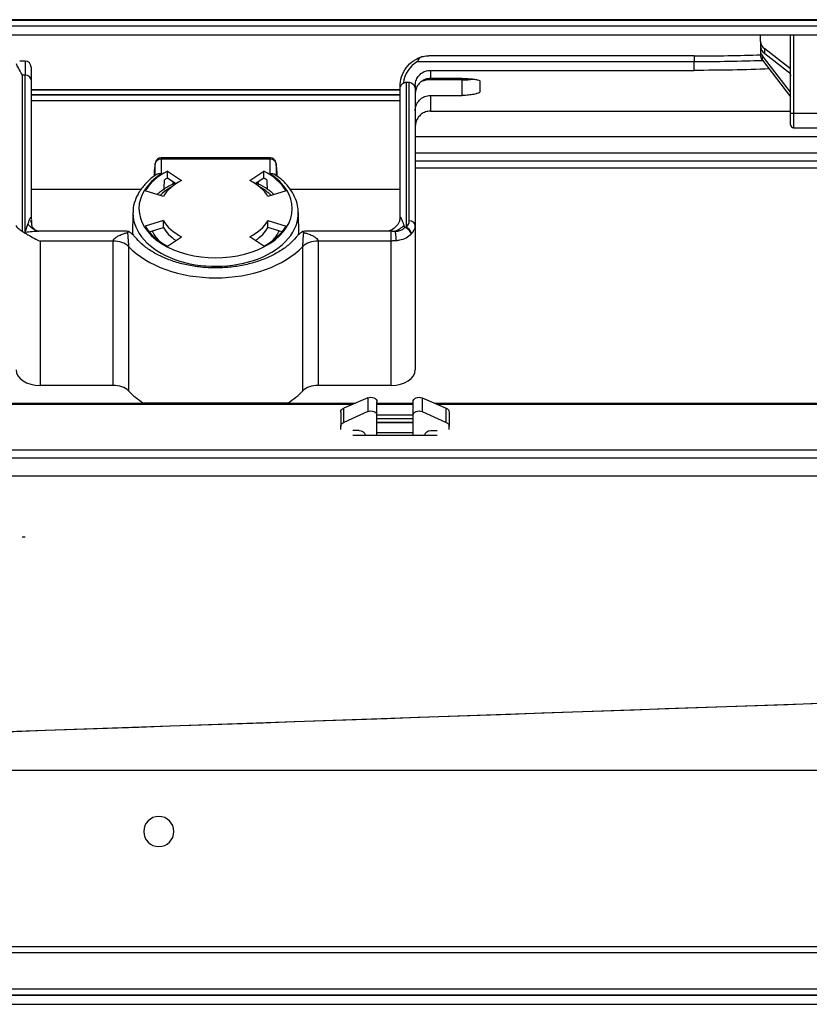
# Model space of a CAD drawing. Units: inches. Extents: x 687 to 10807, y 785 to 4970.
# Drawn here: x 7749 to 7880, y 3104 to 3267 of the extents above; entities that cross this region are included whole.
import ezdxf

# ---------------------------------------------------------------- set-up
doc = ezdxf.new("R2010")
doc.units = ezdxf.units.IN
doc.header["$MEASUREMENT"] = 0
doc.layers.add('LG-Product', color=3, linetype='Continuous')

msp = doc.modelspace()

# ---------------------------------------------------------------- linework, layer by layer
at = {"layer": 'LG-Product', "color": 3, "linetype": 'Continuous'}
for p, q in [((8285.11, 3267.47), (7289.11, 3267.47)), ((7290.11, 3267.4), (8284.11, 3267.4)), ((8284.11, 3266.4), (7290.11, 3266.4)), ((8196, 3264.9), (7290.61, 3264.9)), ((7871.51, 3263.86), (7871.51, 3264.9)), ((7876.51, 3251.89), (7876.51, 3264.9)), ((7877.01, 3264.9), (7877.01, 3251.89)), ((7871.51, 3263.86), (7871.51, 3263.09)), ((7871.51, 3263.09), (7871.51, 3262.35)), ((7860.51, 3261.47), (7816.5, 3261.47)), ((7860.51, 3261.47), (7860.51, 3260.47)), ((7871.51, 3262.35), (7871.51, 3261.59)), ((7876.51, 3255.47), (7871.83, 3261.49)), ((7871.83, 3260.73), (7871.83, 3261.49)), ((7872.21, 3261.86), (7872.21, 3262.62)), ((7876.51, 3259.3), (7872.21, 3262.62)), ((7872.21, 3261.86), (7876.01, 3258.92)), ((7749.5, 3260.59), (7748.61, 3260.59)), ((7749.5, 3260.59), (7749.5, 3258.25)), ((7750.49, 3259.6), (7750.49, 3257.49)), ((7860.51, 3260.47), (7814.57, 3260.47)), ((7860.51, 3259.06), (7860.51, 3260.47)), ((7871.83, 3260.73), (7876.51, 3254.7)), ((7749.5, 3258.25), (7748.99, 3258.25)), ((7748.99, 3258.25), (7748.99, 3232.4)), ((7749.5, 3232.17), (7749.5, 3258.25)), ((7816.73, 3259.06), (7860.51, 3259.06)), ((7750.49, 3257.49), (7750.49, 3234.63)), ((7811.73, 3234.62), (7811.73, 3256.47)), ((7812.73, 3257.11), (7812.73, 3233.03)), ((7812.73, 3257.11), (7813.23, 3257.11)), ((7813.23, 3234.1), (7813.23, 3257.11)), ((7814.23, 3256.55), (7814.23, 3255.8)), ((7821.99, 3257.72), (7816.73, 3257.72)), ((7821.99, 3257.48), (7816.73, 3257.48)), ((7821.99, 3254.91), (7821.99, 3257.48)), ((7750.49, 3255.91), (7811.72, 3255.91)), ((7811.72, 3255.79), (7750.49, 3255.79)), ((7811.73, 3255.02), (7750.49, 3255.02)), ((7750.49, 3255.02), (7750.49, 3255.02)), ((7750.49, 3255.02), (7811.73, 3255.02)), ((7814.23, 3255.8), (7814.23, 3233.33)), ((7816.73, 3254.91), (7821.99, 3254.91)), ((7811.73, 3254.02), (7750.49, 3254.02)), ((7816.73, 3252.3), (7876.51, 3252.3)), ((7877.01, 3251.89), (7876.51, 3251.89)), ((7876.51, 3250.04), (7876.51, 3251.89)), ((7888.01, 3251.89), (7877.01, 3251.89)), ((7877.01, 3251.89), (7877.01, 3249.54)), ((7877.01, 3249.54), (7890.01, 3249.54)), ((7895.51, 3248.02), (7814.23, 3248.02)), ((7814.23, 3245.39), (7895.51, 3245.39)), ((7771.09, 3241.66), (7771.09, 3243.6)), ((7790.13, 3244.58), (7772.09, 3244.58)), ((7772.09, 3244.35), (7772.09, 3244.58)), ((7772.09, 3244.35), (7772.09, 3241.9)), ((7790.13, 3244.35), (7772.09, 3244.35)), ((7790.13, 3244.58), (7790.13, 3244.35)), ((7790.13, 3241.9), (7790.13, 3244.35)), ((7791.13, 3243.6), (7791.13, 3241.63)), ((7811.73, 3243.91), (7811.73, 3243.91)), ((7895.51, 3243.98), (7814.23, 3243.98)), ((7770.91, 3242.24), (7770.89, 3241.51)), ((7773.11, 3242.35), (7775.46, 3240.8)), ((7786.76, 3240.8), (7789.11, 3242.35)), ((7791.33, 3241.48), (7791.31, 3242.24)), ((7895.51, 3242.83), (7814.23, 3242.83)), ((7774.53, 3240.27), (7773.13, 3241.19)), ((7774.01, 3240.61), (7774.01, 3240.18)), ((7789.09, 3241.19), (7787.69, 3240.27)), ((7788.21, 3240.18), (7788.21, 3240.61)), ((7768.74, 3239.3), (7750.49, 3239.3)), ((7772.44, 3238.12), (7769.42, 3239.06)), ((7792.8, 3239.06), (7789.78, 3238.12)), ((7811.73, 3239.3), (7793.47, 3239.3)), ((7767.39, 3235.51), (7767.31, 3231.83)), ((7794.91, 3231.83), (7794.83, 3235.51)), ((7772.44, 3234.15), (7769.42, 3233.21)), ((7772.44, 3233), (7772.44, 3234.15)), ((7789.78, 3233), (7789.78, 3234.15)), ((7789.78, 3234.15), (7792.8, 3233.21)), ((7749.35, 3232.17), (7749.5, 3232.17)), ((7765.91, 3232.4), (7752.7, 3232.4)), ((7770.1, 3232.27), (7772.44, 3233)), ((7792.12, 3232.27), (7789.78, 3233)), ((7809.52, 3232.4), (7796.31, 3232.4)), ((7814.23, 3233.33), (7814.23, 3209.39)), ((7751.99, 3230.76), (7751.99, 3206.82)), ((7764.09, 3230.76), (7751.99, 3230.76)), ((7764.09, 3206.82), (7764.09, 3230.76)), ((7773.11, 3229.92), (7775.46, 3231.47)), ((7789.11, 3229.92), (7786.76, 3231.47)), ((7798.13, 3230.76), (7798.13, 3206.82)), ((7810.23, 3230.76), (7798.13, 3230.76)), ((7810.23, 3206.82), (7810.23, 3230.76)), ((7766.64, 3229.84), (7766.64, 3205.9)), ((7795.58, 3205.9), (7795.58, 3229.84)), ((7764.09, 3206.82), (7751.99, 3206.82)), ((7810.23, 3206.82), (7798.13, 3206.82)), ((7806.36, 3204.75), (7802.36, 3203.04)), ((7806.36, 3204.75), (7806.36, 3202.48)), ((7807.86, 3201.8), (7807.86, 3204.11)), ((7813.86, 3201.8), (7813.86, 3204.11)), ((7815.36, 3204.75), (7819.36, 3203.04)), ((7815.36, 3204.75), (7815.36, 3202.48)), ((7803.76, 3203.64), (7740.19, 3203.64)), ((7740.2, 3203.87), (7769.15, 3203.87)), ((7740.2, 3203.87), (7804.31, 3203.87)), ((7793.07, 3203.87), (7804.32, 3203.87)), ((7801.86, 3202.39), (7801.86, 3199.98)), ((7802.36, 3200.66), (7802.36, 3203.04)), ((7806.36, 3202.48), (7802.36, 3200.66)), ((7807.86, 3203.87), (7813.86, 3203.87)), ((7813.86, 3203.64), (7807.86, 3203.64)), ((7807.87, 3203.87), (7813.87, 3203.87)), ((7815.36, 3202.48), (7819.36, 3200.66)), ((7817.41, 3203.87), (7986.62, 3203.87)), ((7817.41, 3203.87), (7986.61, 3203.87)), ((7986.07, 3203.64), (7817.95, 3203.64)), ((7819.36, 3200.66), (7819.36, 3203.04)), ((7819.86, 3202.39), (7819.86, 3199.98)), ((7807.86, 3201.95), (7813.86, 3201.95)), ((7807.86, 3198.58), (7807.86, 3201.8)), ((7813.86, 3201.25), (7807.86, 3201.25)), ((7813.86, 3198.58), (7813.86, 3201.8)), ((7801.86, 3199.49), (7801.86, 3199.98)), ((7804.9, 3199.33), (7803.86, 3199.33)), ((7807.86, 3200.7), (7813.86, 3200.7)), ((7813.86, 3200.58), (7807.86, 3200.58)), ((7816.83, 3199.33), (7817.86, 3199.33)), ((7819.86, 3199.49), (7819.86, 3199.98)), ((7803.86, 3198.58), (7817.86, 3198.58)), ((7807.86, 3198.99), (7813.86, 3198.99)), ((7740.19, 3196.13), (8015.46, 3196.13)), ((8016.46, 3194.73), (7740.2, 3194.73)), ((8016.46, 3191.77), (7740.2, 3191.77)), ((7749.49, 3181.63), (7748.99, 3181.63)), ((8041.74, 3159.65), (7716.51, 3148.29)), ((8022.18, 3142.92), (7521.18, 3142.92)), ((8061.53, 3113.7), (7489.84, 3113.7)), ((7489.84, 3112.78), (8061.53, 3112.78)), ((7994.53, 3106.66), (7554.84, 3106.66)), ((7554.84, 3105.74), (7994.53, 3105.74)), ((7554.89, 3105.7), (7994.48, 3105.7)), ((7994.48, 3104.16), (7554.89, 3104.16))]:
    msp.add_line(p, q, dxfattribs=at)
at = {"layer": 'LG-Product', "color": 3, "linetype": 'Continuous', "extrusion": (0, 0, -1)}
msp.add_circle((-7771.68, 3132.82), 2.5, dxfattribs=at)
at = {"layer": 'LG-Product', "color": 3, "linetype": 'Continuous'}
for centre, radius, start, end in [((7749.5, 3259.6), 0.99, 0, 90), ((7877.01, 3250.04), 0.5, 180, 270), ((7772.09, 3243.58), 1, 90, 169.7193), ((7790.13, 3243.58), 1, 10.2807, 90), ((7771.91, 3242.22), 1, 173.7617, 178.6946), ((7790.31, 3242.22), 1, 2.8176, 6.2383)]:
    msp.add_arc(centre, radius, start, end, dxfattribs=at)
for centre, major_axis, ratio, start_param, end_param in [((7874.51, 3263.86), (3, 0), 0.642788, 3.141593, 3.836331), ((7874.51, 3263.09), (-3, 0), 0.642788, 0, 0.694738), ((7874.51, 3262.35), (3, 0), 0.642788, 3.141593, 3.60524), ((7874.51, 3261.59), (-3, 0), 0.642788, 0, 0.463648), ((7749.5, 3257.49), (-0.99, 0), 0.766007, 3.141593, 4.712389), ((7772.09, 3243.58), (-1, 0), 0.766007, 4.712389, 6.265732), ((7772.09, 3243.58), (0.984, -0.178), 0.997704, 3.141571, 3.30803), ((7790.13, 3243.58), (-1, 0), 0.766007, 3.159046, 4.712389), ((7790.13, 3243.58), (0.984, 0.178), 0.997704, 6.116748, 6.283207), ((7781.11, 3236.14), (-12.72, 0), 0.642833, 5.50055, 10.207413), ((7781.11, 3236.14), (-12.55, 0), 0.642833, 5.403412, 5.912065), ((7771.91, 3242.22), (0.994, -0.109), 0.99315, 3.141572, 3.237756), ((7781.11, 3236.14), (-12.55, 0), 0.642833, 3.512713, 4.021366), ((7790.31, 3242.22), (0.994, 0.109), 0.99315, 6.187022, 6.283206), ((7781.11, 3236.14), (-9.2, 0), 0.642833, 5.374295, 5.941182), ((7781.11, 3234.99), (12.52, 0), 0.642833, 2.261652, 2.317121), ((7781.11, 3236.14), (-9.2, 0), 0.642833, 3.483596, 4.050483), ((7781.11, 3234.99), (12.52, 0), 0.642833, 0.824472, 0.879941), ((7781.11, 3234.45), (-11, 0), 0.642833, 5.43525, 5.70847), ((7781.11, 3234.45), (-11, 0), 0.642833, 3.71621, 3.98943), ((7781.11, 3235.38), (13.72, 0), 0.642833, 3.13653, 6.315396), ((7781.11, 3236.14), (9.2, 0), 0.642833, 3.483596, 4.050483), ((7781.11, 3236.14), (-9.2, 0), 0.642833, 2.232702, 2.79959), ((7810.23, 3234.1), (-3, 0), 0.642833, 2.555907, 3.141593), ((7813.23, 3233.33), (1, 0), 0.766007, 0, 1.570796), ((7751.99, 3234.1), (-4, 0), 0.642833, 0.722734, 0.848062), ((7781.11, 3236.14), (-12.55, 0), 0.642833, 0.37112, 0.879773), ((7781.11, 3234.45), (-11, 0), 0.642833, 0.291285, 0.537801), ((7781.11, 3234.99), (-9.2, 0), 0.642833, 0.342003, 0.774175), ((7781.11, 3234.99), (9.2, 0), 0.642833, 5.50901, 5.941182), ((7781.11, 3236.14), (-12.55, 0), 0.642833, 2.261819, 2.770473), ((7781.11, 3234.45), (-11, 0), 0.642833, 2.603889, 2.850406), ((7812.73, 3232.27), (-1, 0), 0.766007, 4.712389, 4.984056), ((7812.73, 3232.27), (0.764, -0.646), 0.533076, 0.524134, 2.320452), ((7812.73, 3232.27), (0.696, -0.718), 0.638339, 0.582458, 2.153255), ((7810.23, 3233.33), (4, 0), 0.642833, 5.6975, 6.283185), ((7764.09, 3228.83), (-3, 0), 0.642833, 3.694308, 4.712389), ((7798.13, 3228.83), (-3, 0), 0.642833, 4.712389, 5.73047), ((7781.11, 3235.58), (17, 0), 0.642833, 3.694308, 5.73047), ((7751.99, 3209.39), (4, 0), 0.642833, 3.141593, 4.712389), ((7810.23, 3209.39), (4, 0), 0.642833, 4.712389, 6.283185), ((7764.09, 3204.89), (-3, 0), 0.642833, 3.694308, 4.712389), ((7781.11, 3211.64), (17, 0), 0.642833, 3.694308, 3.931823), ((7781.11, 3211.64), (17, 0), 0.642833, 5.492955, 5.73047), ((7798.13, 3204.89), (-3, 0), 0.642833, 4.712389, 5.73047)]:
    msp.add_ellipse(centre, major_axis=major_axis, ratio=ratio, start_param=start_param, end_param=end_param, dxfattribs=at)
at = {"layer": 'LG-Product', "color": 3, "linetype": 'Continuous', "extrusion": (0, 0, -1)}
for centre, major_axis, ratio, start_param, end_param in [((7876.01, 3258.54), (0.454, -0.511), 0.41018, 4.280132, 5.850928), ((7812.73, 3255.8), (0, -1.31), 0.766044, 2.644076, 3.141593), ((7813.23, 3255.8), (0, -1.31), 0.766044, 3.141593, 4.712389), ((7812.73, 3231.4), (0.98, -3.3), 0.064543, 4.09595, 4.22585), ((7806.86, 3204.11), (1, 0), 0.743558, 4.18879, 6.283185), ((7814.86, 3204.11), (1, 0), 0.743558, 3.141593, 5.235988), ((7781.11, 3203.88), (17, 0), 0.000077, 0.79023, 2.351363), ((7802.86, 3202.39), (1, 0), 0.743558, 3.141593, 4.18879), ((7806.86, 3201.8), (1, 0), 0.788455, 4.18879, 6.283185), ((7814.86, 3201.8), (1, 0), 0.788455, 3.141593, 5.235988), ((7818.86, 3202.39), (1, 0), 0.743558, 5.235988, 6.283185), ((7802.86, 3199.98), (1, 0), 0.788455, 3.141593, 4.18879), ((7804.9, 3198.54), (1, 0), 0.788455, 4.712389, 6.248279), ((7816.83, 3198.54), (1, 0), 0.788455, 3.176499, 4.712389), ((7818.86, 3199.98), (1, 0), 0.788455, 5.235988, 6.283185), ((6883.37, 3119.2), (-2749.96, -96.03), 0.000002, 4.277584, 4.404586)]:
    msp.add_ellipse(centre, major_axis=major_axis, ratio=ratio, start_param=start_param, end_param=end_param, dxfattribs=at)
at = {"layer": 'LG-Product', "color": 3, "linetype": 'Continuous'}
for points, knots in [([(7811.73, 3256.32), (7811.69, 3257.46), (7812.05, 3258.6), (7813.39, 3260.4), (7814.38, 3261.07), (7815.48, 3261.36)], [0, 0, 0, 0, 0.5, 0.5, 1, 1, 1, 1]), ([(7815.48, 3261.36), (7815.33, 3261.33), (7815.18, 3261.28), (7814.97, 3261.14), (7814.88, 3261.05), (7814.74, 3260.86), (7814.68, 3260.75), (7814.61, 3260.58), (7814.59, 3260.53), (7814.57, 3260.47), (7814.57, 3260.47), (7814.57, 3260.47)], [0, 0, 0, 0, 0.347085, 0.347085, 0.61381, 0.61381, 0.881604, 0.881604, 0.992629, 0.992629, 1, 1, 1, 1]), ([(7815.48, 3261.36), (7815.5, 3261.36), (7815.52, 3261.37), (7815.86, 3261.44), (7816.18, 3261.47), (7816.5, 3261.47)], [0, 0, 0, 0, 0.056781, 0.056781, 1, 1, 1, 1]), ([(7814.23, 3256.55), (7814.23, 3256.65), (7814.23, 3256.75), (7814.26, 3256.94), (7814.27, 3257.02), (7814.35, 3257.39), (7814.47, 3257.65), (7814.76, 3258.13), (7814.96, 3258.35), (7815.4, 3258.7), (7815.65, 3258.83), (7816.18, 3259.02), (7816.45, 3259.06), (7816.73, 3259.06)], [0, 0, 0, 0, 0.07637, 0.07637, 0.143065, 0.143065, 0.358912, 0.358912, 0.574809, 0.574809, 0.789968, 0.789968, 1, 1, 1, 1]), ([(7816.73, 3259.06), (7816.73, 3258.87), (7816.73, 3258.67), (7816.73, 3258.22), (7816.73, 3257.98), (7816.73, 3257.72)], [0, 0, 0, 0, 0.508202, 0.508202, 1, 1, 1, 1]), ([(7812.25, 3256.95), (7812.18, 3256.9), (7812.12, 3256.85), (7811.98, 3256.74), (7811.92, 3256.67), (7811.82, 3256.54), (7811.78, 3256.46), (7811.75, 3256.38), (7811.75, 3256.37), (7811.74, 3256.35), (7811.74, 3256.33), (7811.74, 3256.32), (7811.73, 3256.32), (7811.73, 3256.32), (7811.73, 3256.32), (7811.73, 3256.32), (7811.73, 3256.32), (7811.73, 3256.32)], [0, 0, 0, 0, 0.244622, 0.244622, 0.527223, 0.527223, 0.819256, 0.819256, 0.876696, 0.876696, 0.936064, 0.936064, 0.961103, 0.961103, 0.98247, 0.98247, 1, 1, 1, 1]), ([(7811.73, 3256.32), (7811.73, 3256.37), (7811.73, 3256.41), (7811.73, 3256.46), (7811.73, 3256.46), (7811.73, 3256.47)], [0, 0, 0, 0, 0.942125, 0.942125, 1, 1, 1, 1]), ([(7816.73, 3257.72), (7816.45, 3257.72), (7816.17, 3257.67), (7815.65, 3257.48), (7815.4, 3257.35), (7814.96, 3257), (7814.77, 3256.78), (7814.47, 3256.31), (7814.36, 3256.04), (7814.25, 3255.58), (7814.23, 3255.38), (7814.23, 3255.19)], [0, 0, 0, 0, 0.212131, 0.212131, 0.4242, 0.4242, 0.637241, 0.637241, 0.852425, 0.852425, 1, 1, 1, 1]), ([(7821.99, 3257.72), (7822.32, 3257.72), (7822.66, 3257.71), (7823.29, 3257.68), (7823.59, 3257.65), (7824.11, 3257.59), (7824.34, 3257.55), (7824.7, 3257.47), (7824.83, 3257.42), (7824.96, 3257.33), (7824.99, 3257.29), (7824.99, 3257.26)], [0, 0, 0, 0, 0.211977, 0.211977, 0.423896, 0.423896, 0.636733, 0.636733, 0.851729, 0.851729, 1, 1, 1, 1]), ([(7821.99, 3257.48), (7822.32, 3257.48), (7822.66, 3257.49), (7823.28, 3257.54), (7823.57, 3257.58), (7823.83, 3257.62), (7823.83, 3257.62), (7823.84, 3257.62)], [0, 0, 0, 0, 0.498391, 0.498391, 0.996404, 0.996404, 1, 1, 1, 1]), ([(7814.23, 3252.34), (7814.23, 3252.63), (7814.28, 3252.93), (7814.47, 3253.49), (7814.62, 3253.75), (7814.99, 3254.2), (7815.21, 3254.4), (7815.7, 3254.7), (7815.97, 3254.8), (7816.25, 3254.86), (7816.4, 3254.89), (7816.57, 3254.91), (7816.73, 3254.91)], [0, 0, 0, 0, 0.22259, 0.22259, 0.445368, 0.445368, 0.665056, 0.665056, 0.87881, 0.87881, 0.87881, 1, 1, 1, 1]), ([(7816.73, 3254.91), (7816.73, 3254.54), (7816.73, 3254.13), (7816.73, 3253.27), (7816.73, 3252.8), (7816.73, 3252.3)], [0, 0, 0, 0, 0.497215, 0.497215, 1, 1, 1, 1]), ([(7824.99, 3255.58), (7824.99, 3255.51), (7824.93, 3255.43), (7824.7, 3255.29), (7824.53, 3255.22), (7824.09, 3255.1), (7823.82, 3255.05), (7823.23, 3254.97), (7822.91, 3254.94), (7822.58, 3254.92), (7822.39, 3254.91), (7822.19, 3254.91), (7821.99, 3254.91)], [0, 0, 0, 0, 0.221453, 0.221453, 0.443018, 0.443018, 0.662626, 0.662626, 0.877069, 0.877069, 0.877069, 1, 1, 1, 1]), ([(7816.73, 3252.3), (7816.46, 3252.3), (7816.19, 3252.25), (7815.68, 3252.07), (7815.43, 3251.94), (7815.01, 3251.6), (7814.82, 3251.39), (7814.51, 3250.92), (7814.39, 3250.65), (7814.26, 3250.14), (7814.23, 3249.91), (7814.23, 3249.67)], [0, 0, 0, 0, 0.202124, 0.202124, 0.403988, 0.403988, 0.609874, 0.609874, 0.825174, 0.825174, 1, 1, 1, 1]), ([(7771.09, 3243.6), (7771.06, 3243.43), (7771.03, 3243.23), (7770.97, 3242.78), (7770.94, 3242.53), (7770.91, 3242.24)], [0, 0, 0, 0, 0.500741, 0.500741, 1, 1, 1, 1]), ([(7791.31, 3242.24), (7791.28, 3242.53), (7791.25, 3242.78), (7791.19, 3243.23), (7791.16, 3243.43), (7791.13, 3243.6)], [0, 0, 0, 0, 0.499259, 0.499259, 1, 1, 1, 1]), ([(7771.33, 3241.82), (7771.2, 3241.74), (7770.53, 3241.29), (7769.49, 3240.35), (7768.38, 3238.95), (7767.69, 3237.43), (7767.38, 3236.23), (7767.42, 3235.56), (7767.43, 3235.42)], [0, 0, 0, 0, 0.051467, 0.276365, 0.500911, 0.722883, 0.940756, 1, 1, 1, 1]), ([(7771.33, 3241.83), (7771.38, 3241.87), (7771.45, 3241.9), (7771.62, 3241.94), (7771.72, 3241.95), (7771.91, 3241.94), (7772, 3241.93), (7772.09, 3241.9), (7772.09, 3241.9), (7772.09, 3241.9)], [0, 0, 0, 0, 0.305272, 0.305272, 0.684121, 0.684121, 0.991849, 0.991849, 1, 1, 1, 1]), ([(7790.13, 3241.9), (7790.13, 3241.9), (7790.13, 3241.9), (7790.22, 3241.93), (7790.31, 3241.94), (7790.5, 3241.95), (7790.6, 3241.94), (7790.76, 3241.9), (7790.83, 3241.87), (7790.89, 3241.83)], [0, 0, 0, 0, 0.008291, 0.008291, 0.321318, 0.321318, 0.706691, 0.706691, 1, 1, 1, 1]), ([(7794.79, 3235.69), (7794.78, 3236.13), (7794.66, 3237.07), (7794.09, 3238.49), (7793.15, 3239.88), (7792.05, 3241), (7791.21, 3241.59), (7790.87, 3241.81)], [0, 0, 0, 0, 0.187385, 0.408301, 0.631366, 0.858098, 1, 1, 1, 1]), ([(7774.42, 3240.41), (7774.13, 3240.27), (7773.26, 3239.85), (7772.24, 3239.19), (7771.59, 3238.63), (7771.4, 3238.46)], [0, 0, 0, 0, 0.25323, 0.771162, 1, 1, 1, 1]), ([(7790.83, 3238.45), (7790.81, 3238.47), (7790.37, 3238.87), (7789.44, 3239.57), (7788.38, 3240.14), (7787.84, 3240.39)], [0, 0, 0, 0, 0.021077, 0.531749, 1, 1, 1, 1]), ([(7749.96, 3233.56), (7750.01, 3233.7), (7750.1, 3233.97), (7750.23, 3234.28), (7750.31, 3234.47), (7750.36, 3234.57), (7750.39, 3234.62), (7750.41, 3234.67), (7750.43, 3234.69), (7750.45, 3234.71), (7750.47, 3234.72), (7750.48, 3234.71), (7750.49, 3234.69), (7750.49, 3234.65), (7750.49, 3234.63)], [0, 0, 0, 0, 0.249759, 0.499417, 0.642508, 0.696458, 0.750382, 0.813077, 0.844449, 0.875975, 0.907759, 0.938692, 0.968552, 1, 1, 1, 1]), ([(7749.96, 3233.56), (7749.99, 3233.53), (7750.02, 3233.49), (7750.09, 3233.41), (7750.13, 3233.37), (7750.19, 3233.3), (7750.23, 3233.27), (7750.3, 3233.2), (7750.34, 3233.16), (7750.38, 3233.12), (7750.39, 3233.11), (7750.41, 3233.1), (7750.42, 3233.09), (7750.48, 3233.03), (7750.54, 3232.99), (7750.67, 3232.89), (7750.75, 3232.83), (7750.83, 3232.78), (7750.84, 3232.77), (7750.86, 3232.76), (7750.87, 3232.75), (7751.02, 3232.66), (7751.17, 3232.59), (7751.31, 3232.53), (7751.31, 3232.53), (7751.32, 3232.52), (7751.33, 3232.52), (7751.37, 3232.5), (7751.4, 3232.49), (7751.47, 3232.47), (7751.51, 3232.45), (7751.6, 3232.43), (7751.64, 3232.42), (7751.72, 3232.4), (7751.76, 3232.39), (7751.8, 3232.38)], [0, 0, 0, 0, 0.0625, 0.0625, 0.125, 0.125, 0.1875, 0.1875, 0.25, 0.25, 0.265625, 0.265625, 0.28125, 0.28125, 0.375, 0.375, 0.5, 0.5, 0.507812, 0.507812, 0.53125, 0.53125, 0.75, 0.75, 0.753906, 0.753906, 0.765625, 0.765625, 0.8125, 0.8125, 0.875, 0.875, 0.9375, 0.9375, 1, 1, 1, 1]), ([(7751.13, 3232.65), (7751.06, 3232.7), (7750.94, 3232.8), (7750.76, 3232.95), (7750.64, 3233.12), (7750.61, 3233.6), (7750.57, 3234.04), (7750.56, 3234.19), (7750.55, 3234.24), (7750.55, 3234.25), (7750.55, 3234.25), (7750.55, 3234.25), (7750.55, 3234.26), (7750.55, 3234.26), (7750.55, 3234.26), (7750.55, 3234.26), (7750.55, 3234.26), (7750.55, 3234.26), (7750.55, 3234.26), (7750.55, 3234.26), (7750.55, 3234.26), (7750.55, 3234.25), (7750.55, 3234.24), (7750.55, 3234.21), (7750.54, 3234.16), (7750.54, 3234.07), (7750.53, 3233.98), (7750.52, 3233.88), (7750.52, 3233.86), (7750.51, 3233.85), (7750.51, 3233.84), (7750.51, 3233.84), (7750.51, 3233.83), (7750.51, 3233.83), (7750.51, 3233.83), (7750.5, 3233.84), (7750.49, 3233.98), (7750.49, 3234.11), (7750.49, 3234.24)], [0, 0, 0, 0, 0.082008, 0.173016, 0.284526, 0.540162, 0.627518, 0.667024, 0.675329, 0.678938, 0.680579, 0.681353, 0.681543, 0.681559, 0.681565, 0.681571, 0.681575, 0.681579, 0.681584, 0.681589, 0.681603, 0.681672, 0.682077, 0.699272, 0.708956, 0.725545, 0.783519, 0.79249, 0.798827, 0.80109, 0.802057, 0.802963, 0.803862, 0.804814, 0.807075, 0.813921, 0.860501, 1, 1, 1, 1]), ([(7811.66, 3234.15), (7811.56, 3233.86), (7811.26, 3233.36), (7810.59, 3232.72), (7809.96, 3232.45), (7809.68, 3232.41), (7809.57, 3232.4)], [0, 0, 0, 0, 0.378579, 0.686442, 0.878596, 1, 1, 1, 1]), ([(7811.73, 3234.62), (7811.73, 3234.64), (7811.73, 3234.7), (7811.76, 3234.72), (7811.81, 3234.66), (7811.88, 3234.53), (7811.95, 3234.38), (7812.02, 3234.23), (7812.08, 3234.07), (7812.15, 3233.9), (7812.21, 3233.73), (7812.27, 3233.55), (7812.32, 3233.43), (7812.34, 3233.36)], [0, 0, 0, 0, 0.035249, 0.077614, 0.184254, 0.29976, 0.407947, 0.513201, 0.600653, 0.705495, 0.812442, 0.896267, 1, 1, 1, 1]), ([(7747.99, 3233.33), (7747.99, 3233.33), (7747.99, 3233.33), (7747.99, 3233.24), (7748.03, 3233.16), (7748.2, 3232.97), (7748.35, 3232.85), (7748.67, 3232.62), (7748.82, 3232.52), (7748.99, 3232.4)], [0, 0, 0, 0, 0.004109, 0.004109, 0.356561, 0.356561, 0.74867, 0.74867, 1, 1, 1, 1]), ([(7749.35, 3232.17), (7749.54, 3232.06), (7749.75, 3231.93), (7750.3, 3231.6), (7750.66, 3231.39), (7751.33, 3231.04), (7751.66, 3230.89), (7751.98, 3230.76), (7751.99, 3230.76), (7751.99, 3230.76)], [0, 0, 0, 0, 0.25133, 0.25133, 0.643439, 0.643439, 0.995891, 0.995891, 1, 1, 1, 1]), ([(7752.7, 3232.4), (7752.56, 3232.4), (7752.26, 3232.4), (7751.96, 3232.39), (7751.8, 3232.38)], [0, 0, 0, 0, 0.469618, 1, 1, 1, 1]), ([(7764.09, 3230.76), (7764.09, 3230.79), (7764.09, 3230.83), (7764.12, 3230.91), (7764.15, 3230.97), (7764.27, 3231.12), (7764.37, 3231.22), (7764.63, 3231.42), (7764.79, 3231.51), (7765.16, 3231.71), (7765.38, 3231.81), (7765.75, 3231.95), (7765.89, 3232), (7766.11, 3232.07), (7766.18, 3232.09), (7766.33, 3232.13), (7766.4, 3232.15), (7766.48, 3232.17), (7766.49, 3232.17), (7766.49, 3232.17)], [0, 0, 0, 0, 0.042053, 0.042053, 0.10824, 0.10824, 0.248411, 0.248411, 0.433912, 0.433912, 0.678967, 0.678967, 0.836675, 0.836675, 0.913518, 0.913518, 0.995133, 0.995133, 1, 1, 1, 1]), ([(7766.67, 3232.32), (7766.61, 3232.28), (7766.55, 3232.23), (7766.49, 3232.17), (7766.49, 3232.17), (7766.49, 3232.17)], [0, 0, 0, 0, 0.980375, 0.980375, 1, 1, 1, 1]), ([(7766.49, 3232.17), (7766.49, 3232.17), (7766.49, 3232.16), (7766.49, 3232.11), (7766.5, 3232.06), (7766.51, 3231.95), (7766.51, 3231.9), (7766.52, 3231.74), (7766.53, 3231.64), (7766.56, 3231.35), (7766.57, 3231.17), (7766.6, 3230.84), (7766.61, 3230.68), (7766.62, 3230.4), (7766.63, 3230.27), (7766.64, 3230.07), (7766.64, 3230.01), (7766.64, 3229.91), (7766.64, 3229.88), (7766.64, 3229.84)], [0, 0, 0, 0, 0.005124, 0.005124, 0.090285, 0.090285, 0.17016, 0.17016, 0.329064, 0.329064, 0.570275, 0.570275, 0.749975, 0.749975, 0.888028, 0.888028, 0.955856, 0.955856, 1, 1, 1, 1]), ([(7767.76, 3231.39), (7767.66, 3231.5), (7767.56, 3231.62), (7767.22, 3231.96), (7766.96, 3232.16), (7766.67, 3232.32)], [0, 0, 0, 0, 0.316423, 0.316423, 1, 1, 1, 1]), ([(7795.55, 3232.32), (7795.26, 3232.16), (7795, 3231.96), (7794.66, 3231.62), (7794.56, 3231.51), (7794.47, 3231.39)], [0, 0, 0, 0, 0.684523, 0.684523, 1, 1, 1, 1]), ([(7795.55, 3232.32), (7795.61, 3232.28), (7795.67, 3232.23), (7795.73, 3232.17), (7795.73, 3232.17), (7795.73, 3232.17)], [0, 0, 0, 0, 0.980375, 0.980375, 1, 1, 1, 1]), ([(7795.58, 3229.84), (7795.58, 3229.88), (7795.58, 3229.91), (7795.58, 3230.01), (7795.58, 3230.07), (7795.59, 3230.27), (7795.6, 3230.4), (7795.61, 3230.68), (7795.62, 3230.84), (7795.65, 3231.17), (7795.66, 3231.35), (7795.69, 3231.64), (7795.7, 3231.74), (7795.71, 3231.9), (7795.71, 3231.95), (7795.72, 3232.06), (7795.73, 3232.11), (7795.73, 3232.16), (7795.73, 3232.17), (7795.73, 3232.17)], [0, 0, 0, 0, 0.044144, 0.044144, 0.111972, 0.111972, 0.250025, 0.250025, 0.429725, 0.429725, 0.670936, 0.670936, 0.82984, 0.82984, 0.909715, 0.909715, 0.994876, 0.994876, 1, 1, 1, 1]), ([(7795.73, 3232.17), (7795.74, 3232.17), (7795.74, 3232.17), (7795.82, 3232.15), (7795.9, 3232.13), (7796.04, 3232.09), (7796.11, 3232.07), (7796.33, 3232), (7796.47, 3231.95), (7796.84, 3231.81), (7797.06, 3231.71), (7797.44, 3231.51), (7797.59, 3231.42), (7797.85, 3231.22), (7797.95, 3231.12), (7798.07, 3230.97), (7798.1, 3230.91), (7798.13, 3230.83), (7798.13, 3230.79), (7798.13, 3230.76)], [0, 0, 0, 0, 0.004867, 0.004867, 0.086482, 0.086482, 0.163325, 0.163325, 0.321033, 0.321033, 0.566088, 0.566088, 0.751589, 0.751589, 0.89176, 0.89176, 0.957947, 0.957947, 1, 1, 1, 1]), ([(7810.23, 3232.39), (7810.21, 3232.39), (7810.07, 3232.39), (7809.84, 3232.4), (7809.62, 3232.4), (7809.52, 3232.4)], [0, 0, 0, 0, 0.074035, 0.584578, 1, 1, 1, 1]), ([(7810.23, 3230.76), (7810.23, 3231.03), (7810.23, 3231.42), (7810.23, 3232.07), (7810.23, 3232.33), (7810.23, 3232.39)], [0, 0, 0, 0, 0.5, 0.5, 1, 1, 1, 1]), ([(7810.38, 3232.38), (7810.38, 3232.38), (7810.38, 3232.38), (7810.53, 3232.38), (7810.68, 3232.37), (7810.84, 3232.38), (7810.84, 3232.38), (7810.84, 3232.38)], [0, 0, 0, 0, 0.00013, 0.00013, 0.99987, 0.99987, 1, 1, 1, 1]), ([(7810.84, 3232.38), (7811.06, 3232.38), (7811.29, 3232.4), (7811.72, 3232.49), (7811.93, 3232.56), (7812.24, 3232.76), (7812.37, 3232.88), (7812.46, 3233)], [0, 0, 0, 0, 0.347574, 0.347574, 0.699919, 0.699919, 1, 1, 1, 1]), ([(7811.06, 3230.8), (7811.08, 3231.05), (7811.07, 3231.4), (7810.98, 3232.02), (7810.91, 3232.28), (7810.84, 3232.38)], [0, 0, 0, 0, 0.5, 0.5, 1, 1, 1, 1]), ([(7813.56, 3231.91), (7813.33, 3231.65), (7813.04, 3231.42), (7812.38, 3231.08), (7812.01, 3230.95), (7811.61, 3230.88), (7811.43, 3230.84), (7811.25, 3230.81), (7811.06, 3230.8)], [0, 0, 0, 0, 0.407416, 0.407416, 0.815202, 0.815202, 0.815202, 1, 1, 1, 1]), ([(7794.45, 3231.39), (7794.13, 3230.99), (7793.36, 3230.19), (7791.86, 3229.08), (7790.05, 3228.1), (7788.01, 3227.31), (7785.79, 3226.72), (7783.46, 3226.37), (7781.05, 3226.26), (7778.66, 3226.38), (7776.32, 3226.75), (7774.11, 3227.34), (7772.08, 3228.14), (7770.3, 3229.12), (7768.83, 3230.22), (7768.08, 3231.01), (7767.77, 3231.39)], [0, 0, 0, 0, 0.066559, 0.139314, 0.211774, 0.284176, 0.356616, 0.429126, 0.501691, 0.57427, 0.646805, 0.71924, 0.791532, 0.863665, 0.935682, 1, 1, 1, 1]), ([(7811.06, 3230.8), (7811.06, 3230.8), (7811.06, 3230.8), (7810.85, 3230.78), (7810.64, 3230.77), (7810.36, 3230.76), (7810.29, 3230.76), (7810.23, 3230.76)], [0, 0, 0, 0, 0.000262, 0.000262, 0.7678, 0.7678, 1, 1, 1, 1])]:
    msp.add_open_spline(points, degree=3, knots=knots, dxfattribs=at)
for points, degree in [([(7860.51, 3261.46), (7864.27, 3261.46), (7868.02, 3261.53), (7871.55, 3261.64)], 3), ([(7748.01, 3260.19), (7748.1, 3259.79), (7748.57, 3259.12), (7748.99, 3258.25)], 3), ([(7814.57, 3260.47), (7813.28, 3259.76), (7812.4, 3258.42), (7812.25, 3256.95)], 3), ([(7871.78, 3260.66), (7868.18, 3260.54), (7864.36, 3260.47), (7860.51, 3260.47)], 3), ([(7872.97, 3259.29), (7869.03, 3259.15), (7864.79, 3259.06), (7860.51, 3259.06)], 3), ([(7816.73, 3257.48), (7816.23, 3257.48), (7815.74, 3257.4), (7815.27, 3257.25)], 3), ([(7824.99, 3255.58), (7824.99, 3256.22), (7824.99, 3256.77), (7824.99, 3257.26)], 3), ([(7773.13, 3241.19), (7773.13, 3241.58), (7773.12, 3241.96), (7773.11, 3242.35)], 3), ([(7789.09, 3241.19), (7789.09, 3241.58), (7789.1, 3241.96), (7789.11, 3242.35)], 3), ([(7772.57, 3239.18), (7772.59, 3239.75), (7772.6, 3240.32), (7772.61, 3240.9)], 3), ([(7789.61, 3240.9), (7789.62, 3240.38), (7789.63, 3239.87), (7789.64, 3239.36)], 3), ([(7749.5, 3232.17), (7749.66, 3232.67), (7749.81, 3233.13), (7749.96, 3233.56)], 3), ([(7750.49, 3234.63), (7750.49, 3234.4)], 1), ([(7811.6, 3233.97), (7811.68, 3234.18), (7811.73, 3234.4), (7811.73, 3234.62)], 3), ([(7751.8, 3232.38), (7751.04, 3232.34), (7750.28, 3232.27), (7749.5, 3232.17)], 3), ([(7766.67, 3232.32), (7766.43, 3232.38), (7766.17, 3232.41), (7765.91, 3232.4)], 3), ([(7796.31, 3232.4), (7796.05, 3232.41), (7795.79, 3232.38), (7795.55, 3232.32)], 3), ([(7810.29, 3232.39), (7810.27, 3232.39), (7810.25, 3232.39), (7810.23, 3232.39)], 3), ([(7810.37, 3232.38), (7810.35, 3232.38), (7810.32, 3232.38), (7810.29, 3232.39)], 3), ([(7812.34, 3233.36), (7811.89, 3232.88), (7811.36, 3232.53), (7810.84, 3232.38)], 3)]:
    msp.add_open_spline(points, degree=degree, dxfattribs=at)

doc.saveas('drawing.dxf')
